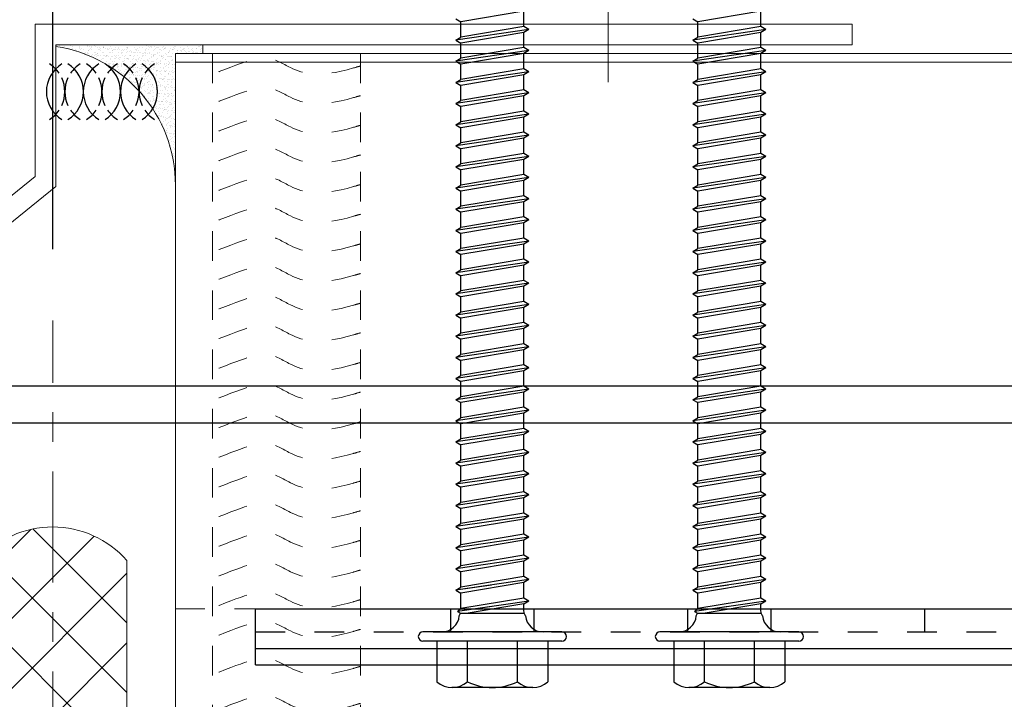
# Model space of a CAD drawing. Units: inches. Extents: x 176 to 420, y 6930 to 7135.
# Drawn here: x 391 to 395, y 6986 to 6988 of the extents above; entities that cross this region are included whole.
import ezdxf

# ---------------------------------------------------------------- set-up
doc = ezdxf.new("R2010")
doc.units = ezdxf.units.IN
doc.header["$LTSCALE"] = 0.5
doc.header["$MEASUREMENT"] = 0
doc.header["$PDSIZE"] = 1
doc.linetypes.add('CENTER2', pattern=[1.125, 0.75, -0.125, 0.125, -0.125])
doc.linetypes.add('HIDDEN2', pattern=[0.1875, 0.125, -0.0625])
doc.layers.get('0').update_dxf_attribs({"linetype": 'CONTINUOUS'})
doc.layers.get('Defpoints').update_dxf_attribs({"linetype": 'CONTINUOUS'})
for name, color, linetype, lineweight in [('_BYOTHERS', 9, 'CONTINUOUS', 5), ('_CENTERLINE', 3, 'CENTER2', 0), ('_PANEL', 4, 'CONTINUOUS', 13), ('_SEALANT', 3, 'CONTINUOUS', 5), ('_TRIM', 4, 'CONTINUOUS', 9), ('D_1', 6, 'CONTINUOUS', 5)]:
    doc.layers.add(name, color=color, linetype=linetype, lineweight=lineweight)
doc.layers.add('_FASTENER', color=1, linetype='CONTINUOUS')
doc.styles.add('Metl-Span', font='txt', dxfattribs={"height": 0.0625})
doc.styles.get("Standard").update_dxf_attribs({"font": 'romans.shx', "height": 0.0625})
doc.dimstyles.new('Metl-Span', dxfattribs={"dimtxt": 0.0625, "dimasz": 0.125, "dimexe": 0.06, "dimexo": 0.06, "dimgap": 0.046875, "dimtad": 1, "dimdec": 4, "dimzin": 0, "dimdsep": 46, "dimlunit": 4, "dimtxsty": 'Metl-Span', "dimcen": 0.125, "dimdle": 5, "dimclrd": 256, "dimclre": 256, "dimclrt": 7, "dimadec": 0, "dimazin": 0, "dimtfac": 1, "dimtdec": 4, "dimtmove": 1, "dimatfit": 3, "dimfxl": 1, "dimtfill": 1, "dimfrac": 1, "dimtolj": 1, "dimtzin": 0, "dimarcsym": 0})

# ---------------------------------------------------------------- blocks, each defined once
blk = doc.blocks.new('*D41')
at = {"layer": 'D_1', "lineweight": -2, "transparency": 16777216}
for p, q in [((391.5713439352318, 6987.156673880637), (391.5713439352318, 6992.798024923726)), ((393.4467643332529, 6992.187794541761), (393.4467643332529, 6992.798024923726)), ((392.0713439352318, 6992.558024923726), (392.9467643332529, 6992.558024923726))]:
    blk.add_line(p, q, dxfattribs=at)
at = {"layer": 'D_1', "transparency": 16777216}
for points in [[(392.0713439352318, 6992.641358257059), (392.0713439352318, 6992.474691590393), (391.5713439352318, 6992.558024923726)], [(392.9467643332529, 6992.641358257059), (392.9467643332529, 6992.474691590393), (393.4467643332529, 6992.558024923726)]]:
    blk.add_solid(points, dxfattribs=at)
at = {"layer": 'Defpoints', "color": 0, "transparency": 16777216}
for p in [(393.4467643332529, 6992.558024923726), (393.4467643332529, 6991.947794541761), (391.5713439352318, 6986.916673880637)]:
    blk.add_point(p, dxfattribs=at)
at = {"layer": 'D_1', "color": 7, "transparency": 16777216, "insert": (392.5090541342423, 6992.995524923726), "char_height": 0.25, "attachment_point": 5, "style": 'Metl-Span', "bg_fill": 3, "box_fill_scale": 1.25, "bg_fill_color": 256, "bg_fill_true_color": 13158600, "bg_fill_transparency": 0}
blk.add_mtext('\\A1;1{\\H1x;\\S7#8;}"', dxfattribs=at)
blk = doc.blocks.new('1732PNC')
for p, q in [((-0.03125, -0.234375), (-0.03125, 0.234375)), ((0, -0.234375), (0, 0.234375)), ((-0.03125, 0.1875), (-0.1678811911283447, 0.1875)), ((-0.1875, -0.1365705527168757), (-0.1875, 0.1365705527168757)), ((0.05477197075970253, 0.1117282030527349), (0.06301338964340175, 0.1072419139509293)), ((0.0695804353154017, 0.1174286787299934), (0.06301338964340175, 0.1072419139509293)), ((0.06301338964340175, 0.1072419139509293), (0.06301338964340175, -0.1072419139509293)), ((0.08570104623140651, 0.003385757717296656), (0.0695804353154017, 0.1174286787299934)), ((0.1044000000001688, -0.1234999999996944), (0.0695804353154017, 0.1174286787299934)), ((0.0695804353154017, 0.1174286787299934), (0.07878934399650461, 0.1060000000015862)), ((0.07878934399650461, 0.1060000000015862), (0.1313820845748523, 0.1060000000015862)), ((0.1145036297107254, -0.1059999999997672), (0.07878934399650461, 0.1060000000015862)), ((0.1414857142858637, 0.1235000000015134), (0.1313820845748523, 0.1060000000015862)), ((0.1670963702890731, -0.1059999999997672), (0.1313820845748523, 0.1060000000015862)), ((0.1585010462313221, 0.003385757717296656), (0.1414857142858637, 0.1235000000015134)), ((0.1772000000005391, -0.1234999999996944), (0.1414857142863184, 0.1235000000015134)), ((0.1414857142858637, 0.1235000000015134), (0.151589343996875, 0.1060000000015862)), ((0.151589343996875, 0.1060000000015862), (0.2028106560032938, 0.1060000000015862)), ((0.1873036297110957, -0.1059999999997672), (0.151589343996875, 0.1060000000015862)), ((0.2129142857143052, 0.1235000000015134), (0.2028106560032938, 0.1060000000015862)), ((0.2385249417175146, -0.1059999999997672), (0.2028106560032938, 0.1060000000015862)), ((0.2486285714289806, -0.1234999999996944), (0.2129142857147599, 0.1235000000015134)), ((0.2129142857143052, 0.1235000000015134), (0.2230179154253165, 0.1060000000015862)), ((0.2230179154257712, 0.1060000000015862), (0.2742392274321901, 0.1060000000006767)), ((0.2587322011395372, -0.1059999999997672), (0.2230179154253165, 0.1060000000015862)), ((0.2843428571432014, 0.1235000000015134), (0.2742392274321901, 0.1060000000015862)), ((0.3099535131464108, -0.1059999999997672), (0.2742392274321901, 0.1060000000015862)), ((0.3200571428578769, -0.1234999999996944), (0.2843428571436561, 0.1235000000015134)), ((0.2843428571432014, 0.1235000000015134), (0.2944464868542127, 0.1060000000015862)), ((0.2944464868542127, 0.1060000000006767), (0.3456677988615411, 0.1060000000006767)), ((0.3301607725684335, -0.1059999999997672), (0.2944464868542127, 0.1060000000015862)), ((0.3557714285716429, 0.1235000000015134), (0.3456677988606316, 0.1060000000015862)), ((0.3813820845748523, -0.1059999999997672), (0.3456677988606316, 0.1060000000015862)), ((0.3914857142863184, -0.1234999999996944), (0.3557714285720976, 0.1235000000015134)), ((0.3557714285716429, 0.1235000000015134), (0.3658750582826542, 0.1060000000015862)), ((0.3658750582826542, 0.1060000000006767), (0.4170963702899826, 0.1060000000006767)), ((0.401589343996875, -0.1059999999997672), (0.3658750582826542, 0.1060000000015862)), ((0.4272000000000844, 0.1235000000015134), (0.4170963702890731, 0.1060000000015862)), ((0.4528106560032938, -0.1059999999997672), (0.4170963702890731, 0.1060000000015862)), ((0.4629142857147599, -0.1234999999996944), (0.4272000000005391, 0.1235000000015134)), ((0.4272000000000844, 0.1235000000015134), (0.4373036297110957, 0.1060000000015862)), ((0.4373036297120052, 0.1060000000006767), (0.4885249417175146, 0.1060000000006767)), ((0.4730179154253165, -0.1059999999997672), (0.4373036297110957, 0.1060000000015862)), ((0.4986285714285259, 0.1235000000015134), (0.4885249417175146, 0.1060000000015862)), ((0.5242392274317353, -0.1059999999997672), (0.4885249417175146, 0.1060000000015862)), ((0.5343428571432014, -0.1234999999996944), (0.4986285714289806, 0.1235000000015134)), ((0.4986285714285259, 0.1235000000015134), (0.5087322011395372, 0.1060000000015862)), ((0.5087322011390825, 0.1060000000006767), (0.5599535131468656, 0.1060000000015862)), ((0.544446486853758, -0.1059999999997672), (0.5087322011395372, 0.1060000000015862)), ((0.5700571428574221, 0.1235000000015134), (0.5599535131464108, 0.1060000000015862)), ((0.5956677988606316, -0.1059999999997672), (0.5599535131464108, 0.1060000000015862)), ((0.6057714285720976, -0.1234999999996944), (0.5700571428578769, 0.1235000000015134)), ((0.5700571428574221, 0.1235000000015134), (0.5801607725684335, 0.1060000000015862)), ((0.5801607725688882, 0.1060000000015862), (0.6313820845753071, 0.1060000000015862)), ((0.6158750582826542, -0.1059999999997672), (0.5801607725684335, 0.1060000000015862)), ((0.6414857142858637, 0.1235000000015134), (0.6313820845748523, 0.1060000000015862)), ((0.6670963702890731, -0.1059999999997672), (0.6313820845748523, 0.1060000000015862)), ((0.6772000000005391, -0.1234999999996944), (0.6414857142863184, 0.1235000000015134)), ((0.6414857142858637, 0.1235000000015134), (0.651589343996875, 0.1060000000015862)), ((0.651589343996875, 0.1060000000015862), (0.7028106560042033, 0.1060000000006767)), ((0.6873036297110957, -0.1059999999997672), (0.651589343996875, 0.1060000000015862)), ((0.7129142857143052, 0.1235000000015134), (0.7028106560032938, 0.1060000000015862)), ((0.7385249417175146, -0.1059999999997672), (0.7028106560032938, 0.1060000000015862)), ((0.7486285714289806, -0.1234999999996944), (0.7129142857147599, 0.1235000000015134)), ((0.7129142857143052, 0.1235000000015134), (0.7230179154253165, 0.1060000000015862)), ((0.723017915426226, 0.1060000000006767), (0.7742392274326448, 0.1060000000006767)), ((0.7587322011395372, -0.1059999999997672), (0.7230179154253165, 0.1060000000015862)), ((0.7843428571432014, 0.1235000000015134), (0.7742392274321901, 0.1060000000015862)), ((0.8099535131464108, -0.1059999999997672), (0.7742392274321901, 0.1060000000015862)), ((0.8200571428578769, -0.1234999999996944), (0.7843428571436561, 0.1235000000015134)), ((0.7843428571432014, 0.1235000000015134), (0.7944464868542127, 0.1060000000015862)), ((0.794446486853758, 0.1060000000006767), (0.8456677988615411, 0.1060000000015862)), ((0.8301607725684335, -0.1059999999997672), (0.7944464868542127, 0.1060000000015862)), ((0.8557714285716429, 0.1235000000015134), (0.8456677988606316, 0.1060000000015862)), ((0.8813820845748523, -0.1059999999997672), (0.8456677988606316, 0.1060000000015862)), ((0.8914857142863184, -0.1234999999996944), (0.8557714285720976, 0.1235000000015134)), ((0.8557714285716429, 0.1235000000015134), (0.8658750582826542, 0.1060000000015862)), ((0.865875058283109, 0.1060000000015862), (0.9170963702895278, 0.1060000000015862)), ((0.901589343996875, -0.1059999999997672), (0.8658750582826542, 0.1060000000015862)), ((0.9272000000000844, 0.1235000000015134), (0.9170963702890731, 0.1060000000015862)), ((0.9528106560032938, -0.1059999999997672), (0.9170963702890731, 0.1060000000015862)), ((0.9629142857147599, -0.1234999999996944), (0.9272000000005391, 0.1235000000015134)), ((0.9272000000000844, 0.1235000000015134), (0.9373036297110957, 0.1060000000015862)), ((0.9373036297115505, 0.1060000000015862), (0.9885249417179693, 0.1060000000015862)), ((0.9730179154253165, -0.1059999999997672), (0.9373036297110957, 0.1060000000015862)), ((0.9986285714285259, 0.1235000000015134), (0.9885249417175146, 0.1060000000015862)), ((1.024239227431735, -0.1059999999997672), (0.9885249417175146, 0.1060000000015862)), ((1.034342857143201, -0.1234999999996944), (0.9986285714289806, 0.1235000000015134)), ((0.9986285714285259, 0.1235000000015134), (1.008732201139537, 0.1060000000015862)), ((1.008732201139992, 0.1060000000015862), (1.059953513146411, 0.1060000000015862)), ((1.044446486853758, -0.1059999999997672), (1.008732201139537, 0.1060000000015862)), ((1.070057142857422, 0.1235000000015134), (1.059953513146411, 0.1060000000015862)), ((1.095667798860632, -0.1059999999997672), (1.059953513146411, 0.1060000000015862)), ((1.105771428572098, -0.1234999999996944), (1.070057142857877, 0.1235000000015134)), ((1.070057142857422, 0.1235000000015134), (1.080160772568433, 0.1060000000015862)), ((1.115875058282654, -0.1059999999997672), (1.080160772568433, 0.1060000000015862)), ((1.080160772568888, 0.1060000000015862), (1.131382084575307, 0.1060000000015862)), ((1.141485714286318, 0.1235000000015134), (1.131382084575307, 0.1060000000015862)), ((1.167096370289528, -0.1059999999997672), (1.131382084575307, 0.1060000000015862)), ((1.177200000000994, -0.1234999999996944), (1.141485714286773, 0.1235000000015134)), ((1.141485714286318, 0.1235000000015134), (1.15158934399733, 0.1060000000015862)), ((1.18730362971155, -0.1059999999997672), (1.15158934399733, 0.1060000000015862)), ((1.15158934399733, 0.1060000000015862), (1.202810656003749, 0.1060000000015862)), ((1.21291428571476, 0.1235000000015134), (1.202810656003749, 0.1060000000015862)), ((1.238524941717969, -0.1059999999997672), (1.202810656003749, 0.1060000000015862)), ((1.248628571429435, -0.1234999999996944), (1.212914285715215, 0.1235000000015134)), ((1.21291428571476, 0.1235000000015134), (1.223017915425771, 0.1060000000015862)), ((1.258732201139992, -0.1059999999997672), (1.223017915425771, 0.1060000000015862)), ((1.223017915425771, 0.1060000000015862), (1.27423922743219, 0.1060000000015862)), ((1.284342857143201, 0.1235000000015134), (1.27423922743219, 0.1060000000015862)), ((1.309953513146411, -0.1059999999997672), (1.27423922743219, 0.1060000000015862)), ((1.320057142857877, -0.1234999999996944), (1.284342857143656, 0.1235000000015134)), ((1.284342857143201, 0.1235000000015134), (1.294446486854213, 0.1060000000015862)), ((1.330160772568433, -0.1059999999997672), (1.294446486854213, 0.1060000000015862)), ((1.294446486854213, 0.1060000000015862), (1.345667798860632, 0.1060000000015862)), ((1.355771428571643, 0.1235000000015134), (1.345667798860632, 0.1060000000015862)), ((1.381382084574852, -0.1059999999997672), (1.345667798860632, 0.1060000000015862)), ((1.391485714286318, -0.1234999999996944), (1.355771428572098, 0.1235000000015134)), ((1.355771428571643, 0.1235000000015134), (1.365875058282654, 0.1060000000015862)), ((1.401589343996875, -0.1059999999997672), (1.365875058282654, 0.1060000000015862)), ((1.365875058283109, 0.1060000000015862), (1.417096370289528, 0.1060000000015862)), ((1.427200000000539, 0.1235000000015134), (1.417096370289528, 0.1060000000015862)), ((1.452810656003749, -0.1059999999997672), (1.417096370289528, 0.1060000000015862)), ((1.462914285715215, -0.1234999999996944), (1.427200000000994, 0.1235000000015134)), ((1.427200000000539, 0.1235000000015134), (1.43730362971155, 0.1060000000015862)), ((1.473017915425771, -0.1059999999997672), (1.43730362971155, 0.1060000000015862)), ((1.43730362971155, 0.1060000000015862), (1.488524941717969, 0.1060000000015862)), ((1.498628571428981, 0.1235000000015134), (1.488524941717969, 0.1060000000015862)), ((1.52423922743219, -0.1059999999997672), (1.488524941717969, 0.1060000000015862)), ((1.534342857143656, -0.1234999999996944), (1.498628571429435, 0.1235000000015134)), ((1.498628571428981, 0.1235000000015134), (1.508732201139992, 0.1060000000015862)), ((1.544446486854213, -0.1059999999997672), (1.508732201139992, 0.1060000000015862)), ((1.508732201139992, 0.1060000000015862), (1.559953513146411, 0.1060000000015862)), ((1.570057142857422, 0.1235000000015134), (1.559953513146411, 0.1060000000015862)), ((1.595667798860632, -0.1059999999997672), (1.559953513146411, 0.1060000000015862)), ((1.605771428572098, -0.1234999999996944), (1.570057142857877, 0.1235000000015134)), ((1.570057142857422, 0.1235000000015134), (1.580160772568433, 0.1060000000015862)), ((1.615875058282654, -0.1059999999997672), (1.580160772568433, 0.1060000000015862)), ((1.580160772568888, 0.1060000000015862), (1.631382084575307, 0.1060000000015862)), ((1.641485714286318, 0.1235000000015134), (1.631382084575307, 0.1060000000015862)), ((1.667096370289528, -0.1059999999997672), (1.631382084575307, 0.1060000000015862)), ((1.677200000000994, -0.1234999999996944), (1.641485714286773, 0.1235000000015134)), ((1.641485714286318, 0.1235000000015134), (1.65158934399733, 0.1060000000015862)), ((1.68730362971155, -0.1059999999997672), (1.65158934399733, 0.1060000000015862)), ((1.65158934399733, 0.1060000000015862), (1.702810656003749, 0.1060000000015862)), ((1.71291428571476, 0.1235000000015134), (1.702810656003749, 0.1060000000015862)), ((1.738524941717969, -0.1059999999997672), (1.702810656003749, 0.1060000000015862)), ((1.748628571429435, -0.1234999999996944), (1.712914285715215, 0.1235000000015134)), ((1.71291428571476, 0.1235000000015134), (1.723017915425771, 0.1060000000015862)), ((1.758732201139992, -0.1059999999997672), (1.723017915425771, 0.1060000000015862)), ((1.723017915425771, 0.1060000000015862), (1.77423922743219, 0.1060000000015862)), ((1.784342857143201, 0.1235000000015134), (1.77423922743219, 0.1060000000015862)), ((1.809953513146411, -0.1059999999997672), (1.77423922743219, 0.1060000000015862)), ((1.820057142857877, -0.1234999999996944), (1.784342857143656, 0.1235000000015134)), ((1.784342857143201, 0.1235000000015134), (1.794446486854213, 0.1060000000015862)), ((1.830160772568433, -0.1059999999997672), (1.794446486854213, 0.1060000000015862)), ((1.794446486854213, 0.1060000000015862), (1.845667798860632, 0.1060000000015862)), ((1.855771428571643, 0.1235000000015134), (1.845667798860632, 0.1060000000015862)), ((1.881382084574852, -0.1059999999997672), (1.845667798860632, 0.1060000000015862)), ((1.891485714286318, -0.1234999999996944), (1.855771428572098, 0.1235000000015134)), ((1.855771428571643, 0.1235000000015134), (1.865875058282654, 0.1060000000015862)), ((1.901589343996875, -0.1059999999997672), (1.865875058282654, 0.1060000000015862)), ((1.865875058283109, 0.1060000000015862), (1.917096370289528, 0.1060000000015862)), ((1.927200000000539, 0.1235000000015134), (1.917096370289528, 0.1060000000015862)), ((1.952810656003749, -0.1059999999997672), (1.917096370289528, 0.1060000000015862)), ((1.962914285715215, -0.1234999999996944), (1.927200000000994, 0.1235000000015134)), ((1.927200000000539, 0.1235000000015134), (1.93730362971155, 0.1060000000015862)), ((1.973017915425771, -0.1059999999997672), (1.93730362971155, 0.1060000000015862)), ((1.937303629712005, 0.1060000000015862), (1.988524941718424, 0.1060000000015862)), ((1.998628571428981, 0.1235000000015134), (1.988524941717969, 0.1060000000015862)), ((2.02423922743219, -0.1059999999997672), (1.988524941717969, 0.1060000000015862)), ((2.034342857143656, -0.1234999999996944), (1.998628571429435, 0.1235000000015134)), ((1.998628571428981, 0.1235000000015134), (2.008732201139992, 0.1060000000015862)), ((2.008732201140447, 0.1060000000015862), (2.059953513146866, 0.1060000000015862)), ((2.044446486854213, -0.1059999999997672), (2.008732201139992, 0.1060000000015862)), ((2.070057142857877, 0.1235000000015134), (2.059953513146866, 0.1060000000015862)), ((2.095667798861086, -0.1059999999997672), (2.059953513146866, 0.1060000000015862)), ((-0.1678811911283447, 0.08449999999993452), (-0.03125, 0.08449999999993452)), ((0.09530362971099748, -0.1059999999997672), (0.06301338964340175, 0.08206403555868746)), ((-0.1678811911283447, -0.08449999999993452), (-0.03125, -0.08449999999993452)), ((0.05477197075970253, -0.1117282030527349), (0.06301338964340175, -0.1072419139509293)), ((0.06301338964340175, -0.1072419139509293), (0.07509637028942961, -0.1059999999997672)), ((0.07509637028988436, -0.1059999999997672), (0.0942963702891575, -0.1059999999997672)), ((0.1044000000001688, -0.1234999999996944), (0.0942963702891575, -0.1059999999997672)), ((0.1044000000001688, -0.1234999999996944), (0.1145036297107254, -0.1059999999997672)), ((0.1145036297107254, -0.1059999999997672), (0.1670963702886183, -0.1060000000006767)), ((0.1772000000000844, -0.1234999999996944), (0.1670963702890731, -0.1059999999997672)), ((0.1772000000000844, -0.1234999999996944), (0.1873036297110957, -0.1059999999997672)), ((0.1873036297110957, -0.1059999999997672), (0.2385249417170598, -0.1059999999997672)), ((0.2486285714285259, -0.1234999999996944), (0.2385249417175146, -0.1059999999997672)), ((0.2486285714285259, -0.1234999999996944), (0.2587322011395372, -0.1059999999997672)), ((0.2587322011390825, -0.1059999999997672), (0.3099535131468656, -0.1059999999988577)), ((0.3200571428574221, -0.1234999999996944), (0.3099535131464108, -0.1059999999997672)), ((0.3200571428574221, -0.1234999999996944), (0.3301607725684335, -0.1059999999997672)), ((0.3301607725688882, -0.1059999999988577), (0.3813820845753071, -0.1059999999997672)), ((0.3914857142858637, -0.1234999999996944), (0.3813820845748523, -0.1059999999997672)), ((0.3914857142858637, -0.1234999999996944), (0.401589343996875, -0.1059999999997672)), ((0.401589343996875, -0.1059999999997672), (0.4528106560037486, -0.1059999999997672)), ((0.4629142857143052, -0.1234999999996944), (0.4528106560032938, -0.1059999999997672)), ((0.4629142857143052, -0.1234999999996944), (0.4730179154253165, -0.1059999999997672)), ((0.4730179154257712, -0.1059999999997672), (0.5242392274312806, -0.1059999999997672)), ((0.5343428571427467, -0.1234999999996944), (0.5242392274317353, -0.1059999999997672)), ((0.5343428571427467, -0.1234999999996944), (0.544446486853758, -0.1059999999997672)), ((0.544446486853758, -0.1059999999997672), (0.5956677988610863, -0.1059999999997672)), ((0.6057714285716429, -0.1234999999996944), (0.5956677988606316, -0.1059999999997672)), ((0.6057714285716429, -0.1234999999996944), (0.6158750582826542, -0.1059999999997672)), ((0.615875058283109, -0.1059999999997672), (0.6670963702890731, -0.1059999999997672)), ((0.6772000000000844, -0.1234999999996944), (0.6670963702890731, -0.1059999999997672)), ((0.6772000000000844, -0.1234999999996944), (0.6873036297110957, -0.1059999999997672)), ((0.6873036297115505, -0.1059999999997672), (0.7385249417179693, -0.1059999999988577)), ((0.7486285714285259, -0.1234999999996944), (0.7385249417175146, -0.1059999999997672)), ((0.7486285714285259, -0.1234999999996944), (0.7587322011395372, -0.1059999999997672)), ((0.7587322011395372, -0.1059999999988577), (0.8099535131459561, -0.1059999999997672)), ((0.8200571428574221, -0.1234999999996944), (0.8099535131464108, -0.1059999999997672)), ((0.8200571428574221, -0.1234999999996944), (0.8301607725684335, -0.1059999999997672)), ((0.8301607725684335, -0.1059999999997672), (0.8813820845753071, -0.1059999999997672)), ((0.8914857142858637, -0.1234999999996944), (0.8813820845748523, -0.1059999999997672)), ((0.8914857142858637, -0.1234999999996944), (0.901589343996875, -0.1059999999997672)), ((0.9015893439973297, -0.1059999999997672), (0.9528106560042033, -0.1059999999988577)), ((0.9629142857143052, -0.1234999999996944), (0.9528106560032938, -0.1059999999997672)), ((0.9629142857143052, -0.1234999999996944), (0.9730179154253165, -0.1059999999997672)), ((0.973017915426226, -0.1059999999988577), (1.024239227431735, -0.1059999999988577)), ((1.034342857142747, -0.1234999999996944), (1.024239227431735, -0.1059999999997672)), ((1.034342857142747, -0.1234999999996944), (1.044446486853758, -0.1059999999997672)), ((1.044446486853758, -0.1059999999988577), (1.095667798860632, -0.1059999999979482)), ((1.105771428571643, -0.1234999999996944), (1.095667798860632, -0.1059999999997672)), ((1.105771428571643, -0.1234999999996944), (1.115875058282654, -0.1059999999997672)), ((1.115875058282654, -0.1059999999988577), (1.167096370289528, -0.1059999999979482)), ((1.177200000000539, -0.1234999999996944), (1.167096370289528, -0.1059999999997672)), ((1.177200000000539, -0.1234999999996944), (1.18730362971155, -0.1059999999997672)), ((1.187303629711096, -0.1059999999988577), (1.238524941717969, -0.1059999999979482)), ((1.248628571428981, -0.1234999999996944), (1.238524941717969, -0.1059999999997672)), ((1.248628571428981, -0.1234999999996944), (1.258732201139992, -0.1059999999997672)), ((1.258732201139537, -0.1059999999988577), (1.309953513146411, -0.1059999999979482)), ((1.320057142857422, -0.1234999999996944), (1.309953513146411, -0.1059999999997672)), ((1.320057142857422, -0.1234999999996944), (1.330160772568433, -0.1059999999997672)), ((1.330160772567979, -0.1059999999988577), (1.381382084574852, -0.1059999999979482)), ((1.391485714285864, -0.1234999999996944), (1.381382084574852, -0.1059999999997672)), ((1.391485714285864, -0.1234999999996944), (1.401589343996875, -0.1059999999997672)), ((1.401589343996875, -0.1059999999988577), (1.452810656003749, -0.1059999999979482)), ((1.46291428571476, -0.1234999999996944), (1.452810656003749, -0.1059999999997672)), ((1.46291428571476, -0.1234999999996944), (1.473017915425771, -0.1059999999997672)), ((1.473017915425316, -0.1059999999988577), (1.52423922743219, -0.1059999999979482)), ((1.534342857143201, -0.1234999999996944), (1.52423922743219, -0.1059999999997672)), ((1.534342857143201, -0.1234999999996944), (1.544446486854213, -0.1059999999997672)), ((1.544446486853758, -0.1059999999988577), (1.595667798860632, -0.1059999999979482)), ((1.605771428571643, -0.1234999999996944), (1.595667798860632, -0.1059999999997672)), ((1.605771428571643, -0.1234999999996944), (1.615875058282654, -0.1059999999997672)), ((1.615875058282654, -0.1059999999988577), (1.667096370289528, -0.1059999999979482)), ((1.677200000000539, -0.1234999999996944), (1.667096370289528, -0.1059999999997672)), ((1.677200000000539, -0.1234999999996944), (1.68730362971155, -0.1059999999997672)), ((1.687303629711096, -0.1059999999988577), (1.738524941717969, -0.1059999999979482)), ((1.748628571428981, -0.1234999999996944), (1.738524941717969, -0.1059999999997672)), ((1.748628571428981, -0.1234999999996944), (1.758732201139992, -0.1059999999997672)), ((1.758732201139537, -0.1059999999988577), (1.809953513146411, -0.1059999999979482)), ((1.820057142857422, -0.1234999999996944), (1.809953513146411, -0.1059999999997672)), ((1.820057142857422, -0.1234999999996944), (1.830160772568433, -0.1059999999997672)), ((1.830160772567979, -0.1059999999988577), (1.881382084574852, -0.1059999999979482)), ((1.891485714285864, -0.1234999999996944), (1.881382084574852, -0.1059999999997672)), ((1.891485714285864, -0.1234999999996944), (1.901589343996875, -0.1059999999997672)), ((1.901589343996875, -0.1059999999988577), (1.952810656003749, -0.1059999999979482)), ((1.96291428571476, -0.1234999999996944), (1.952810656003749, -0.1059999999997672)), ((1.96291428571476, -0.1234999999996944), (1.973017915425771, -0.1059999999997672)), ((1.973017915426681, -0.1059999999988577), (2.02423922743219, -0.1059999999988577)), ((2.034342857143201, -0.1234999999996944), (2.02423922743219, -0.1059999999997672)), ((2.034342857143201, -0.1234999999996944), (2.044446486854213, -0.1059999999997672)), ((2.044446486854213, -0.1059999999988577), (2.095667798861086, -0.1059999999979482)), ((-0.03125, -0.1875), (-0.1678811911283447, -0.1875))]:
    blk.add_line(p, q)
for centre, radius, start, end in [((-0.015625, 0.234375), 0.015625, 0, 180), ((-0.1101043193807527, 0.1359999999995125), 0.07739778361773998, 138.2874615593414, 221.7125384406586), ((0.05999999999994543, 0.1715000000003783), 0.06, 180, 265.0012608389686), ((0.004284009689854429, 0), 0.1917840096895546, 153.8578417760813, 206.1421582239187), ((-0.1101043193807527, -0.1359999999995125), 0.07739778361773998, 138.2874615593414, 221.7125384406586), ((0.05999999999994543, -0.1715000000003783), 0.06, 94.9987391610574, 180), ((-0.015625, -0.234375), 0.015625, 180, 0)]:
    blk.add_arc(centre, radius, start, end)
at = {"layer": '_FASTENER'}
for tag, p, flags in [('BOMDESC', (-0.7331018697757656, 0.1027775974415057), 9), ('PARTNO', (-0.7275233595334214, 0.007178471435000944), 1), ('QTY', (-0.731266964761172, -0.08431200907148195), 1), ('LF', (-0.7269361783270902, -0.171029418221508), 1), ('DIVISOR', (-0.7226053918930084, -0.257746827371534), 1), ('CLASS', (-0.7182746054589266, -0.34446423652156), 1)]:
    blk.add_attdef(tag, p, '', height=0.0625, dxfattribs=dict(at, flags=flags))
blk = doc.blocks.new('4633GNC-S')
for p, q in [((-0.189858170748586, 1.999999999999998), (-0.189858170748586, -2.000000000000002)), ((-0.189858170748586, 1.999999999999998), (7.105427357601002e-15, 1.999999999999998)), ((-0.1343502884254448, 2.000000000000002), (-0.1343502884254448, -2.000000000000002)), ((7.105427357601002e-15, 2.000000000000002), (-7.105427357601002e-15, -2.000000000000002))]:
    blk.add_line(p, q)
at = {"linetype": 'HIDDEN2'}
blk.add_line((-0.07849999999998403, 1.999999999999998), (-0.07849999999999824, -2.000000000000002), dxfattribs=at)
at = {"linetype": 'HIDDEN2', "ltscale": 0.25}
for p, q in [((-0.07849999999998403, 1.340499999999993), (7.105427357601002e-15, 1.340499999999993)), ((-0.07849999999998403, 1.059499999999987), (7.105427357601002e-15, 1.059499999999987)), ((-0.07849999999998403, 0.5404999999999927), (7.105427357601002e-15, 0.5404999999999927)), ((-0.07849999999998403, 0.2594999999999867), (7.105427357601002e-15, 0.2594999999999867)), ((-0.07849999999998403, -0.2595000000000081), (7.105427357601002e-15, -0.2595000000000081))]:
    blk.add_line(p, q, dxfattribs=at)
at = {"layer": 'Defpoints'}
for p in [(-0.0784999999999556, 1.200000000000729), (-0.0784999999999556, 0.4000000000005475), (-0.07849583406800065, -0.3999999999996344)]:
    blk.add_point(p, dxfattribs=at)
at = {"layer": '_FASTENER'}
for tag, p, flags in [('BOMDESC', (0.03612142886268099, 0.08277271906550254), 9), ('PARTNO', (0.04169993910502523, -0.01282640694100223), 1), ('QTY', (0.0379563338772746, -0.1043168874474869), 1), ('LF', (0.0422871203113564, -0.1910342965975129), 1), ('DIVISOR', (0.04228712031135638, -0.2777517057475389), 1), ('CLASS', (0.04228712031135636, -0.3644691148975649), 1)]:
    blk.add_attdef(tag, p, '', height=0.0625, dxfattribs=dict(at, flags=flags))
blk = doc.blocks.new('*U9')
at = {"linetype": 'HIDDEN2', "ltscale": 0.75}
for p, q in [((-0.25, 3), (0.25, 3)), ((-0.25, 0), (-0.25, 3)), ((0.25, 0), (0.25, 3)), ((-0.25, 0), (0.25, 0))]:
    blk.add_line(p, q, dxfattribs=at)
at = {"color": 6, "linetype": 'HIDDEN2', "ltscale": 0.18}
for points in [[(0.2499999999999982, 2.944828518000356), (0.2448715019897225, 2.945914227742045), (0.1103164488405808, 2.987335013834754), (0.02715493672099445, 2.963128706425849), (-0.06526190600458204, 2.903098141457331), (-0.1214436684067399, 2.922809632902958), (-0.25, 2.972704199056244)], [(0.2499999999999982, 2.819828518000356), (0.2448715019897225, 2.820914227742045), (0.1103164488405808, 2.862335013834754), (0.02715493672099445, 2.838128706425849), (-0.06526190600458204, 2.778098141457331), (-0.1214436684067399, 2.797809632902958), (-0.25, 2.847704199056244)], [(0.2499999999999982, 2.694828518000356), (0.2448715019897225, 2.695914227742045), (0.1103164488405808, 2.737335013834754), (0.02715493672099445, 2.713128706425849), (-0.06526190600458204, 2.653098141457331), (-0.1214436684067399, 2.672809632902958), (-0.25, 2.722704199056244)], [(0.2499999999999982, 2.569828518000356), (0.2448715019897225, 2.570914227742045), (0.1103164488405808, 2.612335013834754), (0.02715493672099445, 2.588128706425849), (-0.06526190600458204, 2.528098141457331), (-0.1214436684067399, 2.547809632902958), (-0.25, 2.597704199056244)], [(0.2499999999999982, 2.444828518000356), (0.2448715019897225, 2.445914227742045), (0.1103164488405808, 2.487335013834754), (0.02715493672099445, 2.463128706425849), (-0.06526190600458204, 2.403098141457331), (-0.1214436684067399, 2.422809632902958), (-0.25, 2.472704199056244)], [(0.2499999999999982, 2.319828518000356), (0.2448715019897225, 2.320914227742045), (0.1103164488405808, 2.362335013834754), (0.02715493672099445, 2.338128706425849), (-0.06526190600458204, 2.278098141457331), (-0.1214436684067399, 2.297809632902958), (-0.25, 2.347704199056244)], [(0.2499999999999982, 2.194828518000356), (0.2448715019897225, 2.195914227742045), (0.1103164488405808, 2.237335013834754), (0.02715493672099445, 2.213128706425849), (-0.06526190600458204, 2.153098141457331), (-0.1214436684067399, 2.172809632902958), (-0.25, 2.222704199056244)], [(0.2499999999999982, 2.069828518000356), (0.2448715019897225, 2.070914227742045), (0.1103164488405808, 2.112335013834754), (0.02715493672099445, 2.088128706425849), (-0.06526190600458204, 2.028098141457331), (-0.1214436684067399, 2.047809632902958), (-0.25, 2.097704199056244)], [(0.2499999999999982, 1.944828518000356), (0.2448715019897225, 1.945914227742045), (0.1103164488405808, 1.987335013834754), (0.02715493672099445, 1.963128706425849), (-0.06526190600458204, 1.903098141457331), (-0.1214436684067399, 1.922809632902958), (-0.25, 1.972704199056244)], [(0.2499999999999982, 1.84470898136255), (0.2448715019897225, 1.845794691104239), (0.1103164488405808, 1.887215477196948), (0.02715493672099445, 1.863009169788044), (-0.06526190600458204, 1.802978604819525), (-0.1214436684067399, 1.822690096265152), (-0.25, 1.872584662418438)], [(0.2499999999999982, 1.744589444724745), (0.2448715019897225, 1.745675154466434), (0.1103164488405808, 1.787095940559143), (0.02715493672099445, 1.762889633150238), (-0.06526190600458204, 1.70285906818172), (-0.1214436684067399, 1.722570559627347), (-0.25, 1.772465125780633)], [(0.2499999999999982, 1.644469908086939), (0.2448715019897225, 1.645555617828628), (0.1103164488405808, 1.686976403921337), (0.02715493672099445, 1.662770096512432), (-0.06526190600458204, 1.602739531543914), (-0.1214436684067399, 1.622451022989541), (-0.25, 1.672345589142827)], [(0.2499999999999982, 1.544350371449133), (0.2448715019897225, 1.545436081190823), (0.1103164488405808, 1.586856867283532), (0.02715493672099445, 1.562650559874627), (-0.06526190600458204, 1.502619994906108), (-0.1214436684067399, 1.522331486351736), (-0.25, 1.572226052505021)], [(0.2499999999999982, 1.444230834811328), (0.2448715019897225, 1.445316544553017), (0.1103164488405808, 1.486737330645726), (0.02715493672099445, 1.462531023236821), (-0.06526190600458204, 1.402500458268303), (-0.1214436684067399, 1.42221194971393), (-0.25, 1.472106515867216)], [(0.2499999999999982, 1.344111298173522), (0.2448715019897225, 1.345197007915211), (0.1103164488405808, 1.386617794007921), (0.02715493672099445, 1.362411486599016), (-0.06526190600458204, 1.302380921630497), (-0.1214436684067399, 1.322092413076124), (-0.25, 1.37198697922941)], [(0.2499999999999982, 1.243991761535717), (0.2448715019897225, 1.245077471277406), (0.1103164488405808, 1.286498257370115), (0.02715493672099445, 1.26229194996121), (-0.06526190600458204, 1.202261384992692), (-0.1214436684067399, 1.221972876438319), (-0.25, 1.271867442591605)], [(0.2499999999999982, 1.143872224897911), (0.2448715019897225, 1.1449579346396), (0.1103164488405808, 1.186378720732309), (0.02715493672099445, 1.162172413323404), (-0.06526190600458204, 1.102141848354886), (-0.1214436684067399, 1.121853339800513), (-0.25, 1.171747905953799)], [(0.2499999999999982, 1.043752688260105), (0.2448715019897225, 1.044838398001795), (0.1103164488405808, 1.086259184094504), (0.02715493672099445, 1.062052876685599), (-0.06526190600458204, 1.00202231171708), (-0.1214436684067399, 1.021733803162708), (-0.25, 1.071628369315993)], [(0.2499999999999982, 0.9436331516222998), (0.2448715019897225, 0.944718861363989), (0.1103164488405808, 0.9861396474566981), (0.02715493672099445, 0.9619333400477932), (-0.06526190600458204, 0.9019027750792747), (-0.1214436684067399, 0.9216142665249021), (-0.25, 0.9715088326781878)], [(0.2499999999999982, 0.8435136149844942), (0.2448715019897225, 0.8445993247261834), (0.1103164488405808, 0.8860201108188925), (0.02715493672099445, 0.8618138034099876), (-0.06526190600458204, 0.8017832384414691), (-0.1214436684067399, 0.8214947298870965), (-0.25, 0.8713892960403822)], [(0.2499999999999982, 0.7433940783466886), (0.2448715019897225, 0.7444797880883778), (0.1103164488405808, 0.7859005741810869), (0.02715493672099445, 0.761694266772182), (-0.06526190600458204, 0.7016637018036636), (-0.1214436684067399, 0.7213751932492909), (-0.25, 0.7712697594025766)], [(0.2499999999999982, 0.643274541708883), (0.2448715019897225, 0.6443602514505722), (0.1103164488405808, 0.6857810375432813), (0.02715493672099445, 0.6615747301343764), (-0.06526190600458204, 0.601544165165858), (-0.1214436684067399, 0.6212556566114853), (-0.25, 0.671150222764771)], [(0.2499999999999982, 0.5431550050710774), (0.2448715019897225, 0.5442407148127666), (0.1103164488405808, 0.5856615009054758), (0.02715493672099445, 0.5614551934965708), (-0.06526190600458204, 0.5014246285280524), (-0.1214436684067399, 0.5211361199736797), (-0.25, 0.5710306861269654)], [(0.2499999999999982, 0.4430354684332718), (0.2448715019897225, 0.444121178174961), (0.1103164488405808, 0.4855419642676702), (0.02715493672099445, 0.4613356568587652), (-0.06526190600458204, 0.4013050918902468), (-0.1214436684067399, 0.4210165833358741), (-0.25, 0.4709111494891598)], [(0.2499999999999982, 0.3429159317954662), (0.2448715019897225, 0.3440016415371554), (0.1103164488405808, 0.3854224276298646), (0.02715493672099445, 0.3612161202209596), (-0.06526190600458204, 0.3011855552524412), (-0.1214436684067399, 0.3208970466980685), (-0.25, 0.3707916128513542)], [(0.2499999999999982, 0.2427963951576606), (0.2448715019897225, 0.2438821048993498), (0.1103164488405808, 0.285302890992059), (0.02715493672099445, 0.261096583583154), (-0.06526190600458204, 0.2010660186146356), (-0.1214436684067399, 0.2207775100602629), (-0.25, 0.2706720762135486)], [(0.2499999999999982, 0.142676858519855), (0.2448715019897225, 0.1437625682615442), (0.1103164488405808, 0.1851833543542534), (0.02715493672099445, 0.1609770469453484), (-0.06526190600458204, 0.10094648197683), (-0.1214436684067399, 0.1206579734224573), (-0.25, 0.170552539575743)], [(0.2499999999999982, 0.04255732188204941), (0.2448715019897225, 0.04364303162373862), (0.1103164488405808, 0.08506381771644778), (0.02715493672099445, 0.06085751030754283), (-0.06526190600458204, 0.0008269453390243875), (-0.1214436684067399, 0.02053843678465173), (-0.25, 0.07043300293793742)]]:
    blk.add_open_spline(points, degree=3, knots=[0.3326262756793388, 0.3326262756793388, 0.3326262756793388, 0.3326262756793388, 0.3624483201597981, 0.7553935172862692, 0.9937576650112115, 1.267246189172656, 1.267246189172656, 1.267246189172656, 1.267246189172656], dxfattribs=at)
at = {"layer": '_SEALANT'}
for tag, p, flags in [('BOMDESC', (0.3492025774060696, 0.9812005744671577), 9), ('PARTNO', (0.3547810876484139, 0.8856014484606529), 1), ('QTY', (0.3492025774060696, 0.8044936689657316), 9), ('LF', (0.355368268854745, 0.7073935588041422), 1), ('DIVISOR', (0.355368268854745, 0.6102934486425529), 1), ('CLASS', (0.355368268854745, 0.5131933384809635), 1)]:
    blk.add_attdef(tag, p, '', height=0.0625, dxfattribs=dict(at, flags=flags))
blk = doc.blocks.new('*U19')
h = blk.add_hatch()
h.set_pattern_fill('ANSI37', color=256, scale=1.333333333333329, angle=-90.00000000000001, style=0)
h.set_pattern_definition([(315, (-2.081668171172168e-16, 2.498001805406601e-16), (0.1178511301977576, 0.1178511301977575), []), (44.99999999999999, (-2.081668171172168e-16, 2.498001805406601e-16), (-0.1178511301977575, 0.1178511301977576), [])])
edge = h.paths.add_edge_path()
edge.add_line((0.5021658261324842, 4.625929269250616e-16), (1.091187479704852, 4.625929269250616e-16))
edge.add_arc((0.8707082037924372, 0.2499999999999997), 0.3333333333269599, 311.4096221080289, 408.5903778919712)
edge.add_line((1.091187479704852, 0.4999999999999989), (0.5021658261324842, 0.4999999999999989))
edge.add_arc((0.7226451020448986, 0.2499999999999997), 0.33333333332696, 131.4096221080289, 228.5903778919711)
blk.add_lwpolyline([(0.5021658261324842, 4.625929269250616e-16), (1.091187479704852, 4.625929269250616e-16, 0.4514162296581835), (1.091187479704852, 0.4999999999999989), (0.5021658261324842, 0.4999999999999989, 0.4514162296581834)], format="xyb", close=True)
blk.add_arc((-0.1546611298286203, 0.2499999999999998), 0.2939728985465589, 301.7427798629582, 58.2572201370548)
blk = doc.blocks.new('*D52')
at = {"layer": 'D_1', "lineweight": -2, "transparency": 16777216}
for p, q in [((391.5609235372111, 6989.608184852515), (402.2665408574913, 6989.608184852515)), ((402.0265408574913, 6985.515281715308), (402.0265408574913, 6989.108184852515)), ((391.5609235372111, 6985.015281715308), (402.2665408574913, 6985.015281715308))]:
    blk.add_line(p, q, dxfattribs=at)
at = {"layer": 'D_1', "transparency": 16777216}
for points in [[(401.943207524158, 6989.108184852515), (402.1098741908247, 6989.108184852515), (402.0265408574913, 6989.608184852515)], [(401.943207524158, 6985.515281715308), (402.1098741908247, 6985.515281715308), (402.0265408574913, 6985.015281715308)]]:
    blk.add_solid(points, dxfattribs=at)
at = {"layer": 'Defpoints', "color": 0, "transparency": 16777216}
for p in [(391.3209235372111, 6989.608184852515), (402.0265408574913, 6989.608184852515), (391.3209235372111, 6985.015281715308)]:
    blk.add_point(p, dxfattribs=at)
at = {"layer": 'D_1', "color": 7, "transparency": 16777216, "insert": (401.5890408574932, 6987.31173328391), "char_height": 0.25, "attachment_point": 5, "rotation": 90, "style": 'Metl-Span', "bg_fill": 3, "box_fill_scale": 1.25, "bg_fill_color": 256, "bg_fill_true_color": 13158600, "bg_fill_transparency": 0}
blk.add_mtext('\\A1;4{\\H1x;\\S9#16;}"', dxfattribs=at)
blk = doc.blocks.new('HW540')
for centre, start, end in [((-0.4127670392739334, -0.093749999999994), 34.53751260450185, 58.2572201370418), ((-0.1922873653640136, -0.093749999999994), 121.7427798629582, 145.4624873954981), ((-0.2874817502241636, -0.093749999999994), 34.53751260450185, 58.2572201370418), ((-0.06728736536401358, -0.09374999999999412), 121.7427798629582, 145.4624873954981), ((-0.1624817502241636, -0.093749999999994), 34.53751260450185, 58.2572201370418), ((0.0579979236857562, -0.09374999999999412), 121.7427798629582, 145.4624873954981), ((-0.2547873653640136, -0.09375000000000644), 121.7427798629582, 238.2572201370548), ((-0.3499817502241636, -0.09375000000000644), 301.7427798629452, 58.2572201370418), ((-0.1300726544137842, -0.09375000000000655), 121.7427798629582, 238.2572201370548), ((-0.2246964611743929, -0.09375000000000644), 301.7427798629452, 58.2572201370418), ((-0.004787365364013581, -0.09375000000000655), 121.7427798629582, 238.2572201370548), ((-0.09998175022416358, -0.09375000000000644), 301.7427798629452, 58.2572201370418), ((-0.4127670392739334, -0.093749999999994), 334.8360901041056, 25.16390989588122), ((-0.1922873653640136, -0.093749999999994), 154.8360901041188, 205.1639098958944), ((-0.2874817502241636, -0.093749999999994), 334.8360901041056, 25.16390989588122), ((-0.06728736536401358, -0.09374999999999412), 154.8360901041188, 205.1639098958944), ((-0.1624817502241636, -0.093749999999994), 334.8360901041056, 25.16390989588122), ((0.0579979236857562, -0.09374999999999412), 154.8360901041188, 205.1639098958944), ((-0.4127670392739334, -0.093749999999994), 301.7427798629452, 325.4624873954825), ((-0.1922873653640136, -0.093749999999994), 214.5375126045174, 238.2572201370548), ((-0.2874817502241636, -0.093749999999994), 301.7427798629452, 325.4624873954825), ((-0.06728736536401358, -0.09374999999999412), 214.5375126045174, 238.2572201370548), ((-0.1624817502241636, -0.093749999999994), 301.7427798629452, 325.4624873954825), ((0.0579979236857562, -0.09374999999999412), 214.5375126045174, 238.2572201370548)]:
    blk.add_arc(centre, 0.1102398369549599, start, end)
at = {"layer": '_SEALANT'}
for tag, p, flags in [('BOMDESC', (-0.2575684928297788, 0.5238624696562386), 9), ('PARTNO', (-0.2519899825874345, 0.4282633436497338), 1), ('QTY', (-0.2557335878151852, 0.3367728631432492), 1), ('LF', (-0.2514028013811034, 0.2500554539932232), 1), ('DIVISOR', (-0.2514028013811034, 0.1633380448431971), 1), ('CLASS', (-0.2514028013811034, 0.07662063569317112), 1)]:
    blk.add_attdef(tag, p, '', height=0.0625, dxfattribs=dict(at, flags=flags))
blk = doc.blocks.new('*D54')
at = {"lineweight": -2, "transparency": 16777216}
for p, q in [((385.5146489409852, 6987.818168376105), (386.3848640554078, 6987.818168376105)), ((386.2648640554078, 6985.068168376104), (386.2648640554078, 6987.568168376105)), ((392.7214204677636, 6984.818168376104), (386.1448640554078, 6984.818168376104))]:
    blk.add_line(p, q, dxfattribs=at)
at = {"transparency": 16777216}
for points in [[(386.2231973887411, 6987.568168376105), (386.3065307220745, 6987.568168376105), (386.2648640554078, 6987.818168376105)], [(386.2231973887411, 6985.068168376104), (386.3065307220745, 6985.068168376104), (386.2648640554078, 6984.818168376104)]]:
    blk.add_solid(points, dxfattribs=at)
at = {"layer": 'Defpoints', "color": 0, "transparency": 16777216}
for p in [(385.3946489409852, 6987.818168376105), (386.2648640554078, 6987.818168376105), (392.8414204677636, 6984.818168376104)]:
    blk.add_point(p, dxfattribs=at)
at = {"color": 7, "transparency": 16777216, "insert": (386.0758759601716, 6986.318168376103), "char_height": 0.125, "attachment_point": 5, "rotation": 90, "style": 'Metl-Span', "bg_fill": 3, "box_fill_scale": 1.25, "bg_fill_color": 256, "bg_fill_true_color": 13158600, "bg_fill_transparency": 0}
blk.add_mtext('\\A1;3" panel', dxfattribs=at)

msp = doc.modelspace()

# ---------------------------------------------------------------- hatches: boundary and pattern name
at = {"layer": '_SEALANT'}
h = msp.add_hatch(dxfattribs=at)
h.set_pattern_fill('AR-SAND', color=256, scale=0.01, style=0)
h.set_pattern_definition([(142.5, (391.9197303297898, 6987.684145471479), (0.0006299335810960816, 0.01926823769013159), [0, -0.0152, 0, -0.017, 0, -0.01625]), (172.5, (391.9197303297898, 6987.684145471479), (-0.01769776705267727, 0.0282214606522974), [0, -0.008199999999999999, 0, -0.0137, 0, -0.00525]), (212.5, (391.9320303297899, 6987.684145471479), (-0.03114141861751495, 5.659053536964498e-05), [0, -0.004999999999999979, 0, -0.01799999999999992, 0, -0.02349999999999992]), (222.5, (391.9320303297899, 6987.684145471479), (-0.03006126604572293, 0.008776755649342492), [0, -0.0025, 0, -0.0118, 0, -0.0135])])
h.paths.add_polyline_path([(391.9849860372107, 6987.373120118941), (391.9849860372107, 6987.8181683761), (392.0774518249947, 6987.8181683761), (392.0774518249947, 6987.847136943758), (391.5109692123934, 6987.847136943758, -0.4142135623730951)])

# ---------------------------------------------------------------- linework, layer by layer
at = {"layer": '_CENTERLINE'}
for p, q in [((393.446343935232, 6987.721202641297), (393.4463439352315, 6997.058024923726)), ((391.5713439352318, 6981.981263906725), (391.5713439352318, 6986.916673880637))]:
    msp.add_line(p, q, dxfattribs=at)
at = {"layer": '_PANEL', "color": 2}
msp.add_line((391.9849860372107, 6984.8572308761), (391.9849860372107, 6987.8181683761), dxfattribs=at)
at = {"layer": '_PANEL', "color": 2, "linetype": 'HIDDEN2'}
msp.add_line((391.9849860372104, 6985.9431683761), (399.2813760981809, 6985.9431683761), dxfattribs=at)
at = {"layer": '_PANEL'}
for points in [[(391.9849860372107, 6987.8181683761), (399.2813760981809, 6987.8181683761)], [(399.2813760981809, 6987.788168376102), (391.9849860372107, 6987.788168376102)]]:
    msp.add_lwpolyline(points, dxfattribs=at)
at = {"layer": '_SEALANT'}
msp.add_line((392.0774518249947, 6987.8181683761), (392.0774518249947, 6987.847136943758), dxfattribs=at)
msp.add_arc((391.5109692123937, 6987.373120118941), 0.4740168248169994, 0, 81.4476945072895, dxfattribs=at)
at = {"layer": '_TRIM'}
msp.add_lwpolyline([(391.5814613091117, 6987.847136943758), (391.5814613091117, 6987.369218841229), (391.1876418547382, 6987.050599779629), (391.1876418547382, 6985.156927972305), (391.118369923168, 6985.156927972305), (391.118369923168, 6987.083659690198), (391.5121893775412, 6987.402278751798), (391.5121893775414, 6987.916408875329), (394.2691967569973, 6987.916408875329), (394.2691967569973, 6987.847136943758)], close=True, dxfattribs=at)

# ---------------------------------------------------------------- block references
at = {"layer": '_BYOTHERS', "xscale": -1, "rotation": 270}
msp.add_blockref('*U19', (391.3209235372107, 6985.015281715305), dxfattribs=at)
at = {"layer": '_FASTENER'}
for name, p, rotation in [('1732PNC', (393.8551614425243, 6985.864668376099), 89.99999999999999), ('4633GNC-S', (394.2551644075376, 6985.9431683761), 90)]:
    msp.add_blockref(name, p, dxfattribs=dict(at, rotation=rotation))

# ---------------------------------------------------------------- next in the draw order: dimensions: what is measured, and where the dimension line sits
at = {"layer": 'D_1'}
dim = msp.add_linear_dim(base=(393.4467643332529, 6992.558024923726), p1=(391.5713439352318, 6986.916673880637), p2=(393.4467643332529, 6991.947794541761), angle=180, dimstyle='Metl-Span', override={"dimscale": 0, "dimtix": 0, "dimtofl": 1, "dimtmove": 1, "dimatfit": 3}, dxfattribs=at)
dim.commit()
dim.dimension.update_dxf_attribs({"geometry": '*D41', "text_midpoint": (392.5090541342423, 6992.995524923726)})

# ---------------------------------------------------------------- next in the draw order: block references
at = {"layer": '_FASTENER', "rotation": 89.99999999999999}
msp.add_blockref('1732PNC', (393.0551614425241, 6985.864668376099), dxfattribs=at)
at = {"layer": '_SEALANT', "xscale": -1, "rotation": 180}
msp.add_blockref('*U9', (392.3599860372107, 6987.818168376099), dxfattribs=at)

# ---------------------------------------------------------------- next in the draw order: dimensions: what is measured, and where the dimension line sits
at = {"layer": 'D_1'}
dim = msp.add_linear_dim(base=(402.0265408574913, 6989.608184852515), p1=(391.3209235372109, 6985.015281715305), p2=(391.3209235372109, 6989.608184852512), angle=90, dimstyle='Metl-Span', override={"dimscale": 0, "dimtix": 0, "dimtofl": 1, "dimtmove": 1, "dimatfit": 3}, dxfattribs=at)
dim.commit()
dim.dimension.update_dxf_attribs({"geometry": '*D52', "text_midpoint": (401.5890408574932, 6987.31173328391)})

# ---------------------------------------------------------------- next in the draw order: linework, layer by layer
for p, q in [((406.0800244494163, 6986.695104823288), (370.6807005037982, 6986.695104823288)), ((406.0487248457492, 6986.570104823289), (371.5358263894257, 6986.570104823289))]:
    msp.add_line(p, q)

# ---------------------------------------------------------------- next in the draw order: block references
at = {"layer": 'Defpoints'}
msp.add_blockref('HW540', (391.9145072703053, 6987.782636246934), dxfattribs=at)

# ---------------------------------------------------------------- next in the draw order: dimensions: what is measured, and where the dimension line sits
dim = msp.add_linear_dim(base=(386.2648640554078, 6987.818168376105), p1=(392.8414204677633, 6984.8181683761), p2=(385.394648940985, 6987.818168376101), angle=90, text='3" panel', dimstyle='Metl-Span')
dim.commit()
dim.dimension.update_dxf_attribs({"geometry": '*D54', "text_midpoint": (386.0758759601716, 6986.318168376103)})

doc.saveas('drawing.dxf')
